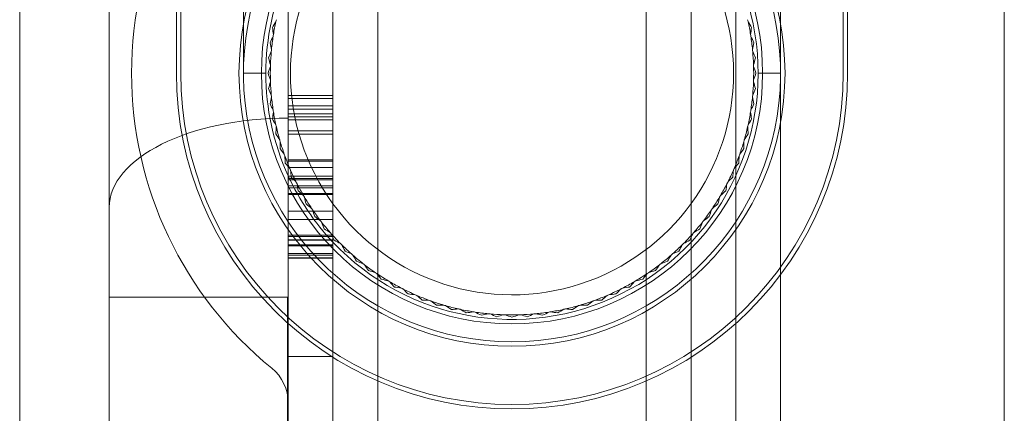
# Model space of a CAD drawing. Units: millimetres. Extents: x 0 to 914, y -14 to 900.
# Drawn here: x 878 to 900, y 864 to 873 of the extents above; entities that cross this region are included whole.
import ezdxf

# ---------------------------------------------------------------- set-up
doc = ezdxf.new("R2010")
doc.units = ezdxf.units.MM
doc.header["$MEASUREMENT"] = 0

msp = doc.modelspace()

# ---------------------------------------------------------------- linework, layer by layer
at = {"color": 0, "linetype": 'Continuous', "lineweight": 0, "extrusion": (-2.44929e-16, -1, 2.22045e-16)}
for p, q in [((883, 872), (883, 893.5)), ((886, 20.5), (886, 891.5)), ((892, 891.5), (892, 20.5)), ((885, 890.5), (885, 25.453)), ((893, 25.453), (893, 890.5)), ((893, 25.453), (893, 890.5)), ((894, 890.5), (894, 24.622)), ((884, 890), (884, 835)), ((895, 835), (895, 890)), ((878, 835), (878, 887.5)), ((900, 887.5), (900, 835)), ((880, 884.5), (880, 839.5)), ((881.5, 879.7), (881.5, 872)), ((896.5, 879.7), (896.5, 872)), ((881.6, 879.5), (881.6, 872)), ((896.4, 872), (896.4, 879.5)), ((883.5, 872), (883, 872)), ((895, 872), (894.5, 872)), ((885, 871.5), (884, 871.5)), ((885, 871.438), (884, 871.438)), ((885, 871.273), (884, 871.273)), ((885, 871.199), (884, 871.199)), ((885, 871.097), (884, 871.097)), ((885, 871.024), (884, 871.024)), ((885, 870.961), (884, 870.961)), ((885, 870.717), (884, 870.717)), ((885, 870.638), (884, 870.638)), ((885, 870.065), (884, 870.065)), ((885, 870.036), (884, 870.036)), ((885, 869.897), (884, 869.897)), ((885, 869.699), (884, 869.699)), ((885, 869.651), (884, 869.651)), ((885, 869.622), (884, 869.622)), ((885, 869.486), (884, 869.486)), ((885, 869.438), (884, 869.438)), ((885, 869.313), (884, 869.313)), ((885, 869.291), (884, 869.291)), ((885, 868.916), (884, 868.916)), ((885, 868.732), (884, 868.732)), ((885, 868.386), (884, 868.386)), ((885, 868.352), (884, 868.352)), ((885, 868.278), (884, 868.278)), ((885, 868.272), (884, 868.272)), ((885, 868.17), (884, 868.17)), ((885, 868.147), (884, 868.147)), ((884, 867.971), (885, 867.971)), ((885, 867.938), (884, 867.938)), ((885, 867.875), (884, 867.875)), ((885, 867.87), (884, 867.87)), ((883.984, 867), (880, 867)), ((884, 867), (883.984, 867)), ((883.984, 857), (883.984, 867)), ((885, 865.675), (884, 865.675))]:
    msp.add_line(p, q, dxfattribs=at)
at = {"color": 0, "linetype": 'Continuous', "lineweight": 0, "extrusion": (-5.43852e-32, -2.22045e-16, -1)}
msp.add_circle((-889, 872), 6.1, dxfattribs=at)
at = {"color": 0, "linetype": 'Continuous', "lineweight": 0}
msp.add_circle((889, 872), 5.6, dxfattribs=at)
at = {"color": 0, "linetype": 'Continuous', "lineweight": 0, "extrusion": (-5.43852e-32, -2.22045e-16, -1)}
for centre, radius, start, end in [((-889, 872), 8.5, 309.1667, 50.8333), ((-889, 872), 5.4, 9.2082, 12.3918), ((-889, 872), 5.4, 167.6082, 170.7918), ((-889, 872), 5.4, 5.6082, 8.7918), ((-889, 872), 5.4, 171.2082, 174.3918), ((-889, 872), 5.4, 2.0082, 5.1918), ((-889, 872), 5.4, 174.8082, 177.9918), ((-889, 872), 5.4, 358.4082, 1.5918), ((-889, 872), 5.4, 178.4082, 181.5918), ((-889, 872), 5.4, 354.8082, 357.9918), ((-889, 872), 5.4, 182.0082, 185.1918), ((-889, 872), 5.4, 351.2082, 354.3918), ((-889, 872), 5.4, 185.6082, 188.7918), ((-889, 872), 5.4, 347.6082, 350.7918), ((-889, 872), 5.4, 189.2082, 192.3918), ((-889, 872), 5.4, 344.0082, 347.1918), ((-889, 872), 5.4, 192.8082, 195.9918), ((-889, 872), 5.4, 340.4082, 343.5918), ((-889, 872), 5.4, 196.4082, 199.5918), ((-889, 872), 5.4, 336.8082, 339.9918), ((-889, 872), 5.4, 200.0082, 203.1918), ((-889, 872), 5.4, 333.2082, 336.3918), ((-889, 872), 5.4, 203.6082, 206.7918), ((-889, 872), 5.4, 329.6082, 332.7918), ((-889, 872), 5.4, 207.2082, 210.3918), ((-889, 872), 5.4, 326.0082, 329.1918), ((-889, 872), 5.4, 210.8082, 213.9918), ((-889, 872), 5.4, 322.4082, 325.5918), ((-889, 872), 5.4, 214.4082, 217.5918), ((-889, 872), 5.4, 318.8082, 321.9918), ((-889, 872), 5.4, 218.0082, 221.1918), ((-889, 872), 5.4, 315.2082, 318.3918), ((-889, 872), 5.4, 221.6082, 224.7918), ((-889, 872), 5.4, 311.6082, 314.7918), ((-889, 872), 5.4, 225.2082, 228.3918), ((-889, 872), 5.4, 308.0082, 311.1918), ((-889, 872), 5.4, 228.8082, 231.9918), ((-889, 872), 5.4, 304.4082, 307.5918), ((-889, 872), 5.4, 232.4082, 235.5918), ((-889, 872), 5.4, 300.8082, 303.9918), ((-889, 872), 5.4, 236.0082, 239.1918), ((-889, 872), 5.4, 297.2082, 300.3918), ((-889, 872), 5.4, 239.6082, 242.7918), ((-889, 872), 5.4, 293.6082, 296.7918), ((-889, 872), 5.4, 290.0082, 293.1918), ((-889, 872), 5.4, 246.8082, 249.9918), ((-889, 872), 5.4, 243.2082, 246.3918), ((-889, 872), 5.4, 286.4082, 289.5918), ((-889, 872), 5.4, 282.8082, 285.9918), ((-889, 872), 5.4, 254.0082, 257.1918), ((-889, 872), 5.4, 250.4082, 253.5918), ((-889, 872), 5.4, 279.2082, 282.3918), ((-889, 872), 5.4, 275.6082, 278.7918), ((-889, 872), 5.4, 272.0082, 275.1918), ((-889, 872), 5.4, 268.4082, 271.5918), ((-889, 872), 5.4, 264.8082, 267.9918), ((-889, 872), 5.4, 261.2082, 264.3918), ((-889, 872), 5.4, 257.6082, 260.7918), ((-883, 864.635), 1, 129.1667, 180)]:
    msp.add_arc(centre, radius, start, end, dxfattribs=at)
at = {"color": 0, "linetype": 'Continuous', "lineweight": 0}
for radius, start, end in [(6, 97.1808, 82.8192), (5.5, 223.3418, 82.1625), (4.95, 216.0912, 143.9088), (4.95, 143.9088, 180), (5.5, 155.38, 204.62), (5.4, 167.1918, 167.6082), (5.4, 12.3918, 12.8082), (5.4, 170.7918, 171.2082), (5.4, 8.7918, 9.2082), (5.4, 174.3918, 174.8082), (5.4, 5.1918, 5.6082), (5.4, 177.9918, 178.4082), (5.4, 1.5918, 2.0082), (7.5, 180, 0), (7.4, 180, 0), (4.95, 180, 216.0912), (5.4, 181.5918, 182.0082), (5.4, 357.9918, 358.4082), (5.4, 185.1918, 185.6082), (5.4, 354.3918, 354.8082), (5.4, 188.7918, 189.2082), (5.4, 350.7918, 351.2082), (5.4, 192.3918, 192.8082), (5.4, 347.1918, 347.6082), (5.4, 195.9918, 196.4082), (5.4, 343.5918, 344.0082), (5.4, 199.5918, 200.0082), (5.4, 339.9918, 340.4082), (5.5, 204.62, 223.3418), (5.4, 203.1918, 203.6082), (5.4, 336.3918, 336.8082), (5.4, 206.7918, 207.2082), (5.4, 332.7918, 333.2082), (5.4, 210.3918, 210.8082), (5.4, 329.1918, 329.6082), (5.4, 213.9918, 214.4082), (5.4, 325.5918, 326.0082), (5.4, 217.5918, 218.0082), (5.4, 321.9918, 322.4082), (5.4, 221.1918, 221.6082), (5.4, 318.3918, 318.8082), (5.4, 224.7918, 225.2082), (5.4, 314.7918, 315.2082), (5.4, 228.3918, 228.8082), (5.4, 311.1918, 311.6082), (5.4, 231.9918, 232.4082), (5.4, 307.5918, 308.0082), (5.4, 235.5918, 236.0082), (5.4, 303.9918, 304.4082), (5.4, 239.1918, 239.6082), (5.4, 300.3918, 300.8082), (5.4, 242.7918, 243.2082), (5.4, 246.3918, 246.8082), (5.4, 293.1918, 293.6082), (5.4, 296.7918, 297.2082), (5.4, 249.9918, 250.4082), (5.4, 253.5918, 254.0082), (5.4, 285.9918, 286.4082), (5.4, 289.5918, 290.0082), (5.4, 257.1918, 257.6082), (5.4, 260.7918, 261.2082), (5.4, 264.3918, 264.8082), (5.4, 267.9918, 268.4082), (5.4, 271.5918, 272.0082), (5.4, 275.1918, 275.6082), (5.4, 278.7918, 279.2082), (5.4, 282.3918, 282.8082)]:
    msp.add_arc((889, 872), radius, start, end, dxfattribs=at)
at = {"color": 0, "linetype": 'Continuous', "lineweight": 0, "extrusion": (-5.43852e-32, -2.22045e-16, -1)}
msp.add_ellipse((884, 869), major_axis=(-4, 0), ratio=0.5, start_param=0, end_param=1.570796, dxfattribs=at)
at = {"color": 0, "linetype": 'Continuous', "lineweight": 0}
for points in [[(883.726, 873.159), (883.699, 873.113), (883.673, 873.067), (883.647, 873.021)], [(883.647, 873.021), (883.654, 872.969), (883.662, 872.917), (883.67, 872.864)], [(894.353, 873.021), (894.327, 873.067), (894.301, 873.113), (894.274, 873.159)], [(894.33, 872.864), (894.338, 872.917), (894.346, 872.969), (894.353, 873.021)], [(883.663, 872.825), (883.64, 872.778), (883.616, 872.73), (883.593, 872.683)], [(894.407, 872.683), (894.384, 872.73), (894.36, 872.778), (894.337, 872.825)], [(883.593, 872.683), (883.604, 872.631), (883.615, 872.58), (883.626, 872.528)], [(894.374, 872.528), (894.385, 872.58), (894.396, 872.631), (894.407, 872.683)], [(883.622, 872.489), (883.602, 872.44), (883.581, 872.391), (883.561, 872.342)], [(883.561, 872.342), (883.575, 872.291), (883.589, 872.24), (883.603, 872.189)], [(894.439, 872.342), (894.419, 872.391), (894.398, 872.44), (894.378, 872.489)], [(894.397, 872.189), (894.411, 872.24), (894.425, 872.291), (894.439, 872.342)], [(883.602, 872.15), (883.585, 872.1), (883.567, 872.05), (883.55, 872)], [(894.45, 872), (894.433, 872.05), (894.415, 872.1), (894.398, 872.15)], [(883.55, 872), (883.567, 871.95), (883.585, 871.9), (883.602, 871.85)], [(894.398, 871.85), (894.415, 871.9), (894.433, 871.95), (894.45, 872)], [(883.603, 871.811), (883.589, 871.76), (883.575, 871.709), (883.561, 871.658)], [(883.561, 871.658), (883.581, 871.609), (883.602, 871.56), (883.622, 871.511)], [(894.378, 871.511), (894.398, 871.56), (894.419, 871.609), (894.439, 871.658)], [(894.439, 871.658), (894.425, 871.709), (894.411, 871.76), (894.397, 871.811)], [(883.626, 871.472), (883.615, 871.42), (883.604, 871.369), (883.593, 871.317)], [(894.407, 871.317), (894.396, 871.369), (894.385, 871.42), (894.374, 871.472)], [(883.593, 871.317), (883.616, 871.27), (883.64, 871.222), (883.663, 871.175)], [(894.337, 871.175), (894.36, 871.222), (894.384, 871.27), (894.407, 871.317)], [(883.67, 871.136), (883.662, 871.083), (883.654, 871.031), (883.647, 870.979)], [(894.353, 870.979), (894.346, 871.031), (894.338, 871.083), (894.33, 871.136)], [(883.647, 870.979), (883.673, 870.933), (883.699, 870.887), (883.726, 870.841)], [(883.734, 870.803), (883.73, 870.75), (883.726, 870.697), (883.721, 870.645)], [(894.279, 870.645), (894.274, 870.697), (894.27, 870.75), (894.266, 870.803)], [(894.274, 870.841), (894.301, 870.887), (894.327, 870.933), (894.353, 870.979)], [(883.721, 870.645), (883.75, 870.601), (883.78, 870.557), (883.809, 870.512)], [(894.191, 870.512), (894.22, 870.557), (894.25, 870.601), (894.279, 870.645)], [(883.82, 870.475), (883.819, 870.421), (883.818, 870.369), (883.817, 870.316)], [(894.183, 870.316), (894.182, 870.369), (894.181, 870.421), (894.18, 870.475)], [(883.817, 870.316), (883.849, 870.274), (883.881, 870.232), (883.913, 870.189)], [(883.926, 870.152), (883.928, 870.099), (883.93, 870.046), (883.933, 869.994)], [(894.067, 869.994), (894.07, 870.046), (894.072, 870.099), (894.074, 870.152)], [(894.087, 870.189), (894.119, 870.232), (894.151, 870.274), (894.183, 870.316)], [(883.933, 869.994), (883.955, 869.968), (883.978, 869.942), (884, 869.916)], [(884, 869.916), (884.012, 869.902), (884.024, 869.888), (884.036, 869.873)], [(893.964, 869.873), (893.998, 869.914), (894.033, 869.954), (894.067, 869.994)], [(884.052, 869.837), (884.058, 869.785), (884.063, 869.732), (884.069, 869.68)], [(884.069, 869.68), (884.106, 869.642), (884.143, 869.604), (884.18, 869.566)], [(893.82, 869.566), (893.857, 869.604), (893.894, 869.642), (893.931, 869.68)], [(893.931, 869.68), (893.937, 869.732), (893.942, 869.785), (893.948, 869.837)], [(884.198, 869.531), (884.206, 869.479), (884.215, 869.426), (884.224, 869.374)], [(893.776, 869.374), (893.785, 869.426), (893.794, 869.479), (893.802, 869.531)], [(884.224, 869.374), (884.263, 869.339), (884.303, 869.304), (884.342, 869.268)], [(884.362, 869.234), (884.374, 869.183), (884.386, 869.131), (884.398, 869.08)], [(893.602, 869.08), (893.614, 869.131), (893.626, 869.183), (893.638, 869.234)], [(893.658, 869.268), (893.697, 869.304), (893.737, 869.339), (893.776, 869.374)], [(884.398, 869.08), (884.44, 869.047), (884.481, 869.014), (884.523, 868.981)], [(893.477, 868.981), (893.519, 869.014), (893.56, 869.047), (893.602, 869.08)], [(884.545, 868.949), (884.56, 868.898), (884.576, 868.847), (884.591, 868.797)], [(884.591, 868.797), (884.634, 868.766), (884.678, 868.736), (884.721, 868.706)], [(893.279, 868.706), (893.322, 868.736), (893.366, 868.766), (893.409, 868.797)], [(893.409, 868.797), (893.424, 868.847), (893.44, 868.898), (893.455, 868.949)], [(884.745, 868.675), (884.764, 868.625), (884.782, 868.575), (884.801, 868.526)], [(893.199, 868.526), (893.218, 868.575), (893.236, 868.625), (893.255, 868.675)], [(884.801, 868.526), (884.846, 868.499), (884.891, 868.471), (884.936, 868.444)], [(884.962, 868.414), (884.975, 868.386), (884.987, 868.358), (885, 868.33)], [(892.973, 868.269), (892.994, 868.317), (893.016, 868.366), (893.038, 868.414)], [(893.064, 868.444), (893.109, 868.471), (893.154, 868.499), (893.199, 868.526)], [(885, 868.33), (885.009, 868.31), (885.018, 868.289), (885.027, 868.269)], [(885.027, 868.269), (885.074, 868.245), (885.121, 868.22), (885.168, 868.196)], [(885.196, 868.168), (885.22, 868.121), (885.245, 868.074), (885.269, 868.027)], [(892.731, 868.027), (892.755, 868.074), (892.78, 868.121), (892.804, 868.168)], [(892.832, 868.196), (892.879, 868.22), (892.926, 868.245), (892.973, 868.269)], [(885.269, 868.027), (885.317, 868.006), (885.366, 867.984), (885.414, 867.962)], [(885.444, 867.936), (885.471, 867.891), (885.499, 867.846), (885.526, 867.801)], [(892.474, 867.801), (892.501, 867.846), (892.529, 867.891), (892.556, 867.936)], [(892.586, 867.962), (892.634, 867.984), (892.683, 868.006), (892.731, 868.027)], [(885.526, 867.801), (885.575, 867.782), (885.625, 867.764), (885.675, 867.745)], [(885.706, 867.721), (885.736, 867.678), (885.766, 867.634), (885.797, 867.591)], [(892.203, 867.591), (892.234, 867.634), (892.264, 867.678), (892.294, 867.721)], [(892.325, 867.745), (892.375, 867.764), (892.425, 867.782), (892.474, 867.801)], [(885.797, 867.591), (885.847, 867.576), (885.898, 867.56), (885.949, 867.545)], [(885.981, 867.523), (886.014, 867.481), (886.047, 867.44), (886.08, 867.398)], [(891.92, 867.398), (891.953, 867.44), (891.986, 867.481), (892.019, 867.523)], [(892.051, 867.545), (892.102, 867.56), (892.153, 867.576), (892.203, 867.591)], [(886.08, 867.398), (886.131, 867.386), (886.183, 867.374), (886.234, 867.362)], [(886.268, 867.342), (886.304, 867.303), (886.339, 867.263), (886.374, 867.224)], [(891.626, 867.224), (891.661, 867.263), (891.696, 867.303), (891.732, 867.342)], [(891.766, 867.362), (891.817, 867.374), (891.869, 867.386), (891.92, 867.398)], [(886.374, 867.224), (886.426, 867.215), (886.479, 867.206), (886.531, 867.198)], [(886.566, 867.18), (886.604, 867.143), (886.642, 867.106), (886.68, 867.069)], [(886.68, 867.069), (886.732, 867.063), (886.785, 867.058), (886.837, 867.052)], [(886.873, 867.036), (886.914, 867.002), (886.954, 866.967), (886.994, 866.933)], [(891.006, 866.933), (891.046, 866.967), (891.086, 867.002), (891.127, 867.036)], [(891.163, 867.052), (891.215, 867.058), (891.268, 867.063), (891.32, 867.069)], [(891.32, 867.069), (891.358, 867.106), (891.396, 867.143), (891.434, 867.18)], [(891.469, 867.198), (891.521, 867.206), (891.574, 867.215), (891.626, 867.224)], [(886.994, 866.933), (887.046, 866.93), (887.099, 866.928), (887.152, 866.926)], [(887.189, 866.913), (887.232, 866.881), (887.274, 866.849), (887.316, 866.817)], [(887.316, 866.817), (887.369, 866.818), (887.421, 866.819), (887.475, 866.82)], [(887.512, 866.809), (887.557, 866.78), (887.601, 866.75), (887.645, 866.721)], [(890.355, 866.721), (890.399, 866.75), (890.443, 866.78), (890.488, 866.809)], [(890.525, 866.82), (890.579, 866.819), (890.631, 866.818), (890.684, 866.817)], [(890.684, 866.817), (890.726, 866.849), (890.768, 866.881), (890.811, 866.913)], [(890.848, 866.926), (890.901, 866.928), (890.954, 866.93), (891.006, 866.933)], [(887.645, 866.721), (887.697, 866.726), (887.75, 866.73), (887.803, 866.734)], [(887.841, 866.726), (887.887, 866.699), (887.933, 866.673), (887.979, 866.647)], [(887.979, 866.647), (888.031, 866.654), (888.083, 866.662), (888.136, 866.67)], [(888.175, 866.663), (888.222, 866.64), (888.27, 866.616), (888.317, 866.593)], [(888.317, 866.593), (888.369, 866.604), (888.42, 866.615), (888.472, 866.626)], [(888.511, 866.622), (888.56, 866.602), (888.609, 866.581), (888.658, 866.561)], [(888.658, 866.561), (888.709, 866.575), (888.76, 866.589), (888.811, 866.603)], [(888.85, 866.602), (888.9, 866.585), (888.95, 866.567), (889, 866.55)], [(889, 866.55), (889.05, 866.567), (889.1, 866.585), (889.15, 866.602)], [(889.189, 866.603), (889.24, 866.589), (889.291, 866.575), (889.342, 866.561)], [(889.342, 866.561), (889.391, 866.581), (889.44, 866.602), (889.489, 866.622)], [(889.528, 866.626), (889.58, 866.615), (889.631, 866.604), (889.683, 866.593)], [(889.683, 866.593), (889.73, 866.616), (889.778, 866.64), (889.825, 866.663)], [(889.864, 866.67), (889.917, 866.662), (889.969, 866.654), (890.021, 866.647)], [(890.021, 866.647), (890.067, 866.673), (890.113, 866.699), (890.159, 866.726)], [(890.197, 866.734), (890.25, 866.73), (890.303, 866.726), (890.355, 866.721)]]:
    msp.add_open_spline(points, degree=3, dxfattribs=at)

doc.saveas('drawing.dxf')
